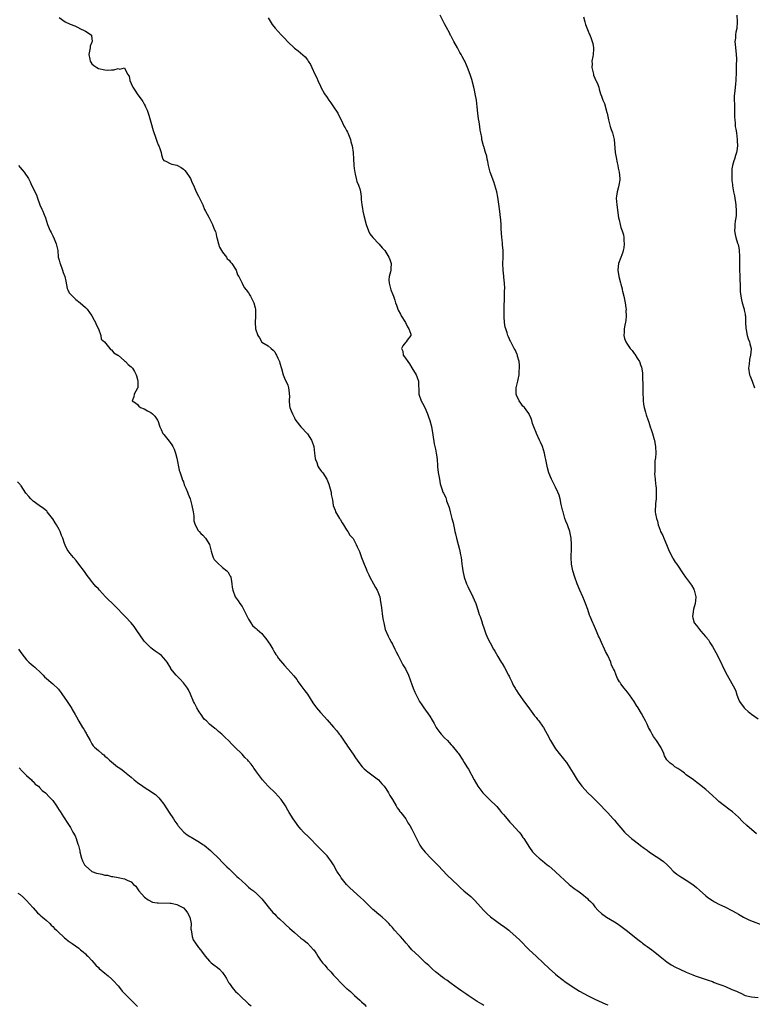
# Model space of a CAD drawing. Units: inches. Extents: x 2637000 to 2640000, y 1506000 to 1509000.
# Drawn here: x 2639215 to 2639439, y 1506276 to 1506578 of the extents above; entities that cross this region are included whole.
import ezdxf

# ---------------------------------------------------------------- set-up
doc = ezdxf.new("R2010")
doc.units = ezdxf.units.IN
doc.header["$MEASUREMENT"] = 0
doc.layers.add('LD26371506_10ft', color=52, linetype='Continuous')

msp = doc.modelspace()

# ---------------------------------------------------------------- linework, layer by layer
at = {"layer": 'LD26371506_10ft'}
for points, elevation in [([(2639227, 1506578.3), (2639228.83, 1506577), (2639230.31, 1506576.31), (2639231.75, 1506575.75), (2639233, 1506575.11), (2639233.09, 1506575.09), (2639235, 1506574.15), (2639236.81, 1506573), (2639236.89, 1506572.89), (2639237, 1506571.78), (2639237.12, 1506571.12), (2639237.1, 1506571), (2639237, 1506570.8), (2639236.5, 1506569.5), (2639236.43, 1506569), (2639236.06, 1506567), (2639236.41, 1506565.59), (2639236.51, 1506565), (2639236.66, 1506564.66), (2639237, 1506564.19), (2639237.62, 1506563.62), (2639238.48, 1506563), (2639239, 1506562.72), (2639241, 1506562.26), (2639241.75, 1506562.25), (2639243, 1506562.27), (2639243.74, 1506562.26), (2639245, 1506562.69), (2639245.54, 1506562.46), (2639247, 1506562.93), (2639247.94, 1506561), (2639248.36, 1506560.36), (2639248.59, 1506559), (2639249, 1506558.14), (2639249.52, 1506557), (2639250.13, 1506556.13), (2639250.85, 1506555), (2639252.33, 1506553), (2639252.6, 1506552.6), (2639253, 1506551.81), (2639253.31, 1506551.31), (2639253.43, 1506551), (2639253.91, 1506549.91), (2639254.18, 1506549), (2639254.39, 1506548.39), (2639255, 1506546.32), (2639255.78, 1506543.78), (2639256.6, 1506541.4), (2639257, 1506540.13), (2639257.34, 1506539.34), (2639257.52, 1506539), (2639257.8, 1506538.2), (2639258.17, 1506537), (2639258.29, 1506536.29), (2639258.75, 1506535), (2639259, 1506534.6), (2639259.65, 1506534.35), (2639261, 1506533.65), (2639261.47, 1506533.47), (2639263, 1506533.1), (2639263.16, 1506533), (2639264.38, 1506532.38), (2639265, 1506531.94), (2639265.48, 1506531.48), (2639265.88, 1506531), (2639267, 1506529.31), (2639267.18, 1506529), (2639267.7, 1506527.7), (2639268.07, 1506527), (2639268.97, 1506524.97), (2639269.6, 1506523.6), (2639269.96, 1506523), (2639271.01, 1506521), (2639271.52, 1506519.52), (2639271.82, 1506519), (2639272.77, 1506517.23), (2639272.86, 1506517), (2639273, 1506516.82), (2639273.6, 1506515.6), (2639273.93, 1506515), (2639274.44, 1506513.56), (2639274.8, 1506512.8), (2639275, 1506512.05), (2639275.19, 1506511.19), (2639275.21, 1506511), (2639275.77, 1506509), (2639276.02, 1506508.02), (2639276.7, 1506507), (2639277, 1506506.51), (2639278.22, 1506505), (2639278.44, 1506504.44), (2639279, 1506504.04), (2639279.42, 1506503.42), (2639279.88, 1506503), (2639281, 1506501.28), (2639281.17, 1506501), (2639281.55, 1506499.55), (2639282, 1506499), (2639283.06, 1506497), (2639283.64, 1506495.64), (2639284.24, 1506495), (2639285, 1506494), (2639285.31, 1506493.31), (2639285.55, 1506493), (2639286.57, 1506491), (2639287, 1506489.42), (2639287.08, 1506489), (2639287.12, 1506486.88), (2639286.99, 1506485), (2639287.08, 1506483), (2639287.8, 1506481), (2639288.32, 1506480.32), (2639289, 1506478.99), (2639291, 1506477.81), (2639291.85, 1506477), (2639292.49, 1506476.49), (2639293, 1506475.95), (2639293.32, 1506475.32), (2639293.5, 1506475), (2639293.95, 1506474.05), (2639294.41, 1506473), (2639294.52, 1506472.52), (2639295.07, 1506470.93), (2639295.59, 1506469), (2639295.94, 1506467.94), (2639297, 1506465.76), (2639297.18, 1506465), (2639297.42, 1506463.42), (2639297.45, 1506463), (2639297.46, 1506462.54), (2639297.44, 1506461), (2639297.51, 1506459.51), (2639297.6, 1506459), (2639298.02, 1506457.98), (2639298.38, 1506457), (2639298.58, 1506456.58), (2639299, 1506455.76), (2639299.26, 1506455.26), (2639299.42, 1506455), (2639300.96, 1506453), (2639303, 1506450.87), (2639304.2, 1506449), (2639304.4, 1506448.4), (2639304.91, 1506447), (2639305.17, 1506445), (2639305.32, 1506443.32), (2639305.43, 1506443), (2639305.85, 1506442.15), (2639306.2, 1506441), (2639306.48, 1506440.48), (2639307, 1506439.8), (2639307.33, 1506439.33), (2639307.68, 1506439), (2639308.98, 1506436.98), (2639309.52, 1506435.52), (2639309.96, 1506434.04), (2639310.22, 1506433), (2639310.31, 1506432.31), (2639310.64, 1506430.64), (2639310.92, 1506429), (2639311.48, 1506427.48), (2639311.63, 1506427), (2639312.82, 1506425), (2639313, 1506424.73), (2639313.61, 1506423.61), (2639314.04, 1506423), (2639315, 1506421.55), (2639315.4, 1506421), (2639315.93, 1506419.92), (2639316.92, 1506419), (2639317, 1506418.88), (2639317.96, 1506417), (2639318.26, 1506416.26), (2639318.89, 1506414.89), (2639319.59, 1506413), (2639320, 1506412), (2639320.38, 1506411), (2639321, 1506409.53), (2639321.2, 1506409), (2639321.76, 1506407.76), (2639322.12, 1506407), (2639323.25, 1506405), (2639323.84, 1506403.84), (2639324.34, 1506403), (2639325.12, 1506401), (2639325.42, 1506399.42), (2639325.51, 1506399), (2639325.66, 1506397.66), (2639326, 1506395), (2639326.19, 1506393.81), (2639326.34, 1506393), (2639326.49, 1506392.49), (2639326.84, 1506391), (2639327.7, 1506389), (2639328.17, 1506388.17), (2639328.74, 1506387), (2639329, 1506386.54), (2639329.74, 1506385), (2639330.13, 1506384.13), (2639330.76, 1506383), (2639331.83, 1506381), (2639332.21, 1506380.21), (2639333.01, 1506379), (2639333.95, 1506377), (2639335, 1506374.13), (2639335.36, 1506373), (2639335.85, 1506371.85), (2639336.25, 1506371), (2639337, 1506369.62), (2639337.36, 1506369), (2639337.99, 1506367.99), (2639338.64, 1506367), (2639340.45, 1506364.45), (2639341.23, 1506363.23), (2639341.76, 1506362.24), (2639342.45, 1506361), (2639342.66, 1506360.66), (2639343.5, 1506359.5), (2639343.9, 1506359), (2639345, 1506357.85), (2639345.86, 1506357), (2639346.42, 1506356.42), (2639347, 1506355.73), (2639347.36, 1506355.36), (2639349, 1506353.24), (2639349.21, 1506353), (2639350.62, 1506351), (2639351, 1506350.32), (2639351.85, 1506349), (2639352.27, 1506348.27), (2639354.02, 1506345), (2639355.16, 1506343), (2639356.75, 1506341), (2639357, 1506340.73), (2639358.74, 1506339), (2639361, 1506336.83), (2639361.84, 1506335.84), (2639362.47, 1506335), (2639363, 1506334.37), (2639364.12, 1506333), (2639364.53, 1506332.53), (2639365, 1506332.02), (2639365.52, 1506331.52), (2639367.82, 1506329), (2639368.34, 1506328.34), (2639369, 1506327.37), (2639369.28, 1506327), (2639371, 1506324.26), (2639371.96, 1506323), (2639373, 1506321.87), (2639373.95, 1506321), (2639375, 1506320.17), (2639376.41, 1506319), (2639377, 1506318.55), (2639378.73, 1506317), (2639379, 1506316.78), (2639383.18, 1506313), (2639384.17, 1506312.17), (2639385, 1506311.56), (2639385.31, 1506311.31), (2639385.76, 1506311), (2639387, 1506310.08), (2639388.71, 1506308.71), (2639389, 1506308.4), (2639389.72, 1506307.72), (2639390.34, 1506307), (2639391, 1506306.13), (2639391.99, 1506305), (2639393, 1506304.08), (2639394.58, 1506303), (2639397, 1506301.56), (2639397.83, 1506301), (2639399, 1506300.18), (2639401, 1506298.65), (2639404.12, 1506296.12), (2639405, 1506295.47), (2639405.26, 1506295.26), (2639405.64, 1506295), (2639406.41, 1506294.41), (2639407, 1506294.02), (2639408.45, 1506293), (2639409, 1506292.58), (2639409.87, 1506291.87), (2639411, 1506290.92), (2639413, 1506289.26), (2639414.36, 1506288.36), (2639415.66, 1506287.66), (2639417.02, 1506287.02), (2639419, 1506286.12), (2639421, 1506285.28), (2639421.73, 1506285), (2639422.67, 1506284.67), (2639425.71, 1506283.71), (2639427, 1506283.25), (2639427.59, 1506283), (2639429, 1506282.49), (2639429.88, 1506282.12), (2639431, 1506281.69), (2639433, 1506280.86), (2639434.35, 1506280.35), (2639435, 1506279.98), (2639435.69, 1506279.69), (2639437, 1506279), (2639439, 1506278.52), (2639441, 1506278.36)], 9570), ([(2639291, 1506578.18), (2639292.22, 1506576.22), (2639293.09, 1506575.09), (2639294.02, 1506574.02), (2639294.97, 1506573), (2639296.01, 1506572.01), (2639297, 1506570.89), (2639299, 1506568.94), (2639300.12, 1506568.12), (2639302.26, 1506566.26), (2639303, 1506565.34), (2639303.26, 1506565), (2639303.91, 1506563.91), (2639304.34, 1506563), (2639305.24, 1506561), (2639305.88, 1506559.88), (2639306.22, 1506559), (2639307, 1506557.29), (2639307.14, 1506557), (2639308.22, 1506555), (2639309, 1506553.81), (2639309.55, 1506553), (2639310.17, 1506552.17), (2639310.97, 1506551), (2639312.26, 1506549), (2639312.5, 1506548.5), (2639313.2, 1506547.2), (2639314.29, 1506545), (2639314.54, 1506544.54), (2639315, 1506543.73), (2639315.24, 1506543.24), (2639315.35, 1506543), (2639316.15, 1506541), (2639316.31, 1506540.31), (2639316.67, 1506539), (2639316.95, 1506537), (2639317.07, 1506535), (2639317.2, 1506533.2), (2639317.2, 1506533), (2639317.44, 1506531.44), (2639317.48, 1506531), (2639317.64, 1506530.36), (2639317.9, 1506529), (2639318.12, 1506528.12), (2639318.6, 1506527), (2639318.71, 1506526.71), (2639319, 1506525.89), (2639319.26, 1506525), (2639319.49, 1506523.49), (2639319.44, 1506523), (2639319.42, 1506522.58), (2639319.63, 1506521), (2639319.89, 1506519.89), (2639320.01, 1506519), (2639320.27, 1506517.73), (2639320.96, 1506515), (2639321.73, 1506513), (2639322.12, 1506512.12), (2639323, 1506510.98), (2639324.85, 1506509), (2639324.91, 1506508.91), (2639325.83, 1506507.83), (2639326.67, 1506507), (2639327.94, 1506505), (2639328.21, 1506504.21), (2639328.61, 1506503), (2639328.49, 1506501.51), (2639328.51, 1506501), (2639328.44, 1506500.44), (2639328.04, 1506499), (2639327.97, 1506498.03), (2639328.02, 1506497), (2639328.55, 1506495), (2639329, 1506493.72), (2639329.32, 1506493), (2639329.78, 1506491.78), (2639329.96, 1506491), (2639330.25, 1506490.25), (2639330.66, 1506489), (2639330.76, 1506488.76), (2639331.48, 1506487.48), (2639331.74, 1506487), (2639333.07, 1506485), (2639333.63, 1506483.63), (2639334.09, 1506483), (2639334.64, 1506481.36), (2639334.63, 1506481), (2639333.54, 1506479.54), (2639333.25, 1506479), (2639333, 1506478.8), (2639332.19, 1506477.81), (2639331.81, 1506477), (2639332.21, 1506476.21), (2639332.33, 1506475), (2639333, 1506474.07), (2639333.71, 1506473), (2639334.29, 1506472.29), (2639335, 1506471.08), (2639336.32, 1506469), (2639336.46, 1506468.46), (2639336.96, 1506467), (2639337.11, 1506463.11), (2639337.13, 1506463), (2639337.81, 1506461), (2639338.24, 1506460.24), (2639338.9, 1506459), (2639339.77, 1506457), (2639340.1, 1506456.1), (2639340.46, 1506455), (2639341, 1506453.09), (2639341.43, 1506450.57), (2639341.84, 1506447.84), (2639342.04, 1506447), (2639342.17, 1506446.17), (2639342.44, 1506445), (2639342.48, 1506444.48), (2639342.69, 1506443), (2639342.83, 1506441.17), (2639342.83, 1506440.83), (2639343.05, 1506439.05), (2639343.45, 1506437), (2639343.63, 1506435.63), (2639343.8, 1506435), (2639344.26, 1506433.74), (2639344.47, 1506433), (2639344.68, 1506432.68), (2639345.36, 1506431.36), (2639345.47, 1506431), (2639345.62, 1506430.38), (2639346.39, 1506428.39), (2639346.66, 1506427), (2639347, 1506425.82), (2639347.21, 1506425), (2639347.6, 1506423.6), (2639347.88, 1506422.12), (2639348.15, 1506421), (2639348.33, 1506420.33), (2639348.65, 1506419), (2639349.17, 1506417), (2639349.52, 1506415.52), (2639349.67, 1506415), (2639349.86, 1506413.86), (2639350.07, 1506413), (2639350.15, 1506412.15), (2639350.32, 1506411), (2639350.39, 1506410.39), (2639350.57, 1506409), (2639351.01, 1506407), (2639351.7, 1506405), (2639352.14, 1506404.14), (2639352.63, 1506403), (2639353, 1506402.29), (2639353.63, 1506401), (2639354.06, 1506400.06), (2639354.51, 1506399), (2639355.22, 1506397), (2639355.6, 1506395.6), (2639355.84, 1506395), (2639356.29, 1506393.71), (2639356.6, 1506392.6), (2639357, 1506391.54), (2639357.64, 1506389.64), (2639357.93, 1506389), (2639358.24, 1506388.24), (2639359, 1506386.87), (2639360.02, 1506385), (2639360.39, 1506384.39), (2639361.31, 1506382.69), (2639362.31, 1506381), (2639362.59, 1506380.59), (2639363.33, 1506379.33), (2639364.6, 1506377), (2639364.72, 1506376.72), (2639365, 1506376.18), (2639365.37, 1506375.37), (2639365.55, 1506375), (2639365.98, 1506373.98), (2639366.56, 1506373), (2639366.71, 1506372.71), (2639367, 1506372.3), (2639367.48, 1506371.48), (2639369, 1506369.49), (2639371, 1506366.75), (2639372.56, 1506364.56), (2639373, 1506364.04), (2639373.45, 1506363.45), (2639373.82, 1506363), (2639375, 1506361.37), (2639375.24, 1506361), (2639375.89, 1506359.89), (2639376.36, 1506359), (2639377.47, 1506357), (2639378, 1506356), (2639378.65, 1506355), (2639379, 1506354.47), (2639380.09, 1506353), (2639380.51, 1506352.51), (2639381, 1506351.9), (2639381.42, 1506351.42), (2639381.7, 1506351), (2639382.29, 1506350.29), (2639383.86, 1506347.86), (2639384.34, 1506347), (2639385.57, 1506345), (2639387.03, 1506343), (2639389, 1506340.95), (2639390.01, 1506340.01), (2639391, 1506338.98), (2639392.97, 1506337), (2639393.94, 1506335.94), (2639395, 1506334.93), (2639396.66, 1506333), (2639397, 1506332.64), (2639397.75, 1506331.75), (2639398.33, 1506331), (2639399, 1506330.28), (2639400.08, 1506329), (2639400.53, 1506328.53), (2639402.27, 1506327), (2639403, 1506326.39), (2639404.87, 1506325), (2639405, 1506324.89), (2639406.11, 1506324.11), (2639407, 1506323.42), (2639407.26, 1506323.26), (2639407.64, 1506323), (2639409, 1506322.01), (2639410.57, 1506321), (2639411, 1506320.7), (2639411.98, 1506319.98), (2639413.09, 1506319.09), (2639414.06, 1506318.06), (2639415, 1506317.04), (2639416.11, 1506316.11), (2639417.3, 1506315.3), (2639417.8, 1506315), (2639419, 1506314.32), (2639420.97, 1506312.97), (2639422.08, 1506312.08), (2639423, 1506311.21), (2639425, 1506309.45), (2639425.61, 1506309), (2639427, 1506308.07), (2639427.67, 1506307.67), (2639429, 1506306.98), (2639431, 1506306.04), (2639433, 1506305.03), (2639434.28, 1506304.28), (2639435, 1506303.91), (2639435.55, 1506303.55), (2639436.55, 1506303), (2639438.18, 1506302.18), (2639443, 1506300.27)], 9580), ([(2639440.47, 1506328.47), (2639437.56, 1506331), (2639436.24, 1506332.24), (2639435, 1506333.54), (2639433.16, 1506335.16), (2639432.02, 1506336.02), (2639430.7, 1506337), (2639429, 1506338.4), (2639428.31, 1506339), (2639427, 1506340.24), (2639425, 1506341.99), (2639423, 1506343.6), (2639422.2, 1506344.2), (2639421.22, 1506345), (2639419, 1506346.55), (2639418.41, 1506347), (2639417.59, 1506347.59), (2639417, 1506348.05), (2639416.41, 1506348.41), (2639415.54, 1506349), (2639415, 1506349.45), (2639414.07, 1506350.07), (2639413.11, 1506351), (2639413.06, 1506351.06), (2639412.36, 1506352.36), (2639412.1, 1506353), (2639411.21, 1506355), (2639409.9, 1506357), (2639409, 1506358.29), (2639408.56, 1506359), (2639408, 1506360), (2639407.48, 1506361), (2639407, 1506362.02), (2639406.49, 1506363), (2639405.99, 1506363.99), (2639405.28, 1506365.28), (2639404.27, 1506367), (2639403.77, 1506367.77), (2639403.02, 1506369), (2639401.65, 1506371), (2639401, 1506371.82), (2639400.45, 1506372.45), (2639400, 1506373), (2639399, 1506374.42), (2639398.73, 1506374.73), (2639398.56, 1506375), (2639397.97, 1506375.97), (2639397.54, 1506377), (2639397, 1506378.46), (2639396.74, 1506379), (2639396.12, 1506380.12), (2639395.86, 1506381), (2639394.97, 1506383), (2639394.27, 1506384.27), (2639394, 1506385), (2639393.02, 1506387), (2639392.42, 1506388.42), (2639392.15, 1506389), (2639391.51, 1506390.49), (2639391.22, 1506391.22), (2639390.61, 1506392.61), (2639390.41, 1506393), (2639389.57, 1506395), (2639389.4, 1506395.4), (2639388.84, 1506397.16), (2639388.18, 1506399), (2639387.79, 1506399.79), (2639387.31, 1506401), (2639386.36, 1506403), (2639385.54, 1506405), (2639384.85, 1506407), (2639384.27, 1506409), (2639383.9, 1506411), (2639383.79, 1506413), (2639383.86, 1506415.86), (2639383.9, 1506417), (2639383.78, 1506419), (2639383.33, 1506421), (2639382.7, 1506422.7), (2639382.61, 1506423), (2639382.13, 1506424.13), (2639381.85, 1506425), (2639381.26, 1506427), (2639381.22, 1506427.22), (2639380.72, 1506429.28), (2639380.35, 1506431), (2639380.07, 1506432.07), (2639379.72, 1506433), (2639379, 1506434.56), (2639377.73, 1506437), (2639376.92, 1506439), (2639376.5, 1506440.5), (2639376.39, 1506441), (2639376.01, 1506443), (2639375.83, 1506443.83), (2639375.6, 1506445), (2639374.97, 1506447), (2639374.32, 1506448.32), (2639374.03, 1506449), (2639373.1, 1506451), (2639373, 1506451.31), (2639372.53, 1506452.53), (2639372.32, 1506453), (2639371.92, 1506454.08), (2639371.67, 1506455), (2639371.55, 1506455.55), (2639370.92, 1506456.92), (2639370.87, 1506457), (2639370.5, 1506457.5), (2639369.45, 1506459), (2639369, 1506459.38), (2639368.31, 1506460.31), (2639367.84, 1506461), (2639367, 1506462.76), (2639366.93, 1506463), (2639366.95, 1506465), (2639367.36, 1506466.64), (2639367.43, 1506467), (2639367.57, 1506467.57), (2639367.86, 1506469), (2639367.87, 1506470.13), (2639367.95, 1506471), (2639367.94, 1506471.94), (2639367.79, 1506473), (2639367.33, 1506474.67), (2639367.28, 1506475), (2639367.21, 1506475.21), (2639366.58, 1506476.58), (2639366.31, 1506477), (2639365.84, 1506477.84), (2639365.26, 1506479), (2639365.15, 1506479.15), (2639364.54, 1506480.54), (2639364.4, 1506481), (2639364.16, 1506481.84), (2639363.7, 1506483), (2639363.54, 1506483.54), (2639363.34, 1506485), (2639363.27, 1506486.73), (2639363.25, 1506487), (2639363.27, 1506489), (2639363.36, 1506493), (2639363.35, 1506494.65), (2639363.39, 1506495.39), (2639363.32, 1506497), (2639363.17, 1506498.83), (2639363.18, 1506499.18), (2639362.95, 1506501), (2639362.82, 1506503), (2639362.88, 1506504.88), (2639362.91, 1506505.09), (2639362.9, 1506507), (2639362.71, 1506508.71), (2639362.68, 1506509.32), (2639362.48, 1506511), (2639362.32, 1506513.68), (2639362.29, 1506515), (2639362.24, 1506516.24), (2639361.98, 1506518.02), (2639361.79, 1506519.79), (2639361.28, 1506523.28), (2639360.96, 1506524.96), (2639360.41, 1506527), (2639360.07, 1506528.07), (2639359, 1506531.02), (2639358.58, 1506532.58), (2639358.45, 1506533), (2639358.24, 1506534.24), (2639357.99, 1506535), (2639357.88, 1506535.88), (2639357.48, 1506537), (2639357, 1506538.8), (2639356.93, 1506539), (2639356.42, 1506541), (2639356.38, 1506541.62), (2639356.11, 1506543), (2639355.88, 1506543.88), (2639355.8, 1506545), (2639355.57, 1506546.43), (2639355.34, 1506547.34), (2639355.16, 1506549), (2639355.02, 1506550.98), (2639354.8, 1506553), (2639354.39, 1506555), (2639354.11, 1506556.11), (2639353.91, 1506557), (2639353.31, 1506559.31), (2639352.85, 1506560.85), (2639352.06, 1506563), (2639351.75, 1506563.75), (2639351.17, 1506565), (2639351, 1506565.31), (2639350.35, 1506566.35), (2639350.07, 1506567), (2639349.63, 1506567.63), (2639348.92, 1506569.08), (2639347.87, 1506571), (2639347.54, 1506571.54), (2639347, 1506572.6), (2639346.85, 1506572.85), (2639346.57, 1506573.43), (2639345.47, 1506575.47), (2639345, 1506576.39), (2639344.78, 1506576.78), (2639343.63, 1506579)], 9590), ([(2639387.52, 1506578.48), (2639387.91, 1506577), (2639388.16, 1506576.16), (2639389, 1506574.13), (2639389.31, 1506573.31), (2639389.45, 1506573), (2639389.85, 1506571.85), (2639390.2, 1506571), (2639390.36, 1506570.36), (2639390.62, 1506569), (2639390.63, 1506568.63), (2639390.44, 1506567), (2639390.42, 1506566.42), (2639390.12, 1506565), (2639390.18, 1506564.17), (2639390.11, 1506563), (2639390.55, 1506561), (2639390.64, 1506560.64), (2639391, 1506559.77), (2639391.21, 1506559.21), (2639391.35, 1506559), (2639391.67, 1506558.33), (2639392.18, 1506557), (2639392.37, 1506556.37), (2639392.73, 1506555), (2639393, 1506554.28), (2639393.42, 1506553), (2639393.96, 1506551.96), (2639394.71, 1506549.29), (2639394.81, 1506549), (2639395.2, 1506547), (2639395.72, 1506545), (2639396.04, 1506544.04), (2639396.41, 1506543), (2639396.93, 1506541), (2639397.24, 1506537), (2639397.49, 1506535.49), (2639397.81, 1506533.81), (2639398.03, 1506533), (2639398.18, 1506532.18), (2639398.49, 1506531), (2639398.68, 1506529), (2639398.63, 1506528.63), (2639398.33, 1506527), (2639398.12, 1506526.12), (2639397.79, 1506525), (2639397.65, 1506523.65), (2639397.57, 1506523), (2639397.72, 1506521), (2639398.28, 1506517), (2639398.4, 1506516.4), (2639398.71, 1506515), (2639399, 1506514.05), (2639399.37, 1506513), (2639399.75, 1506511.75), (2639399.92, 1506511), (2639399.91, 1506510.09), (2639400, 1506509), (2639399.83, 1506507.83), (2639399.67, 1506507), (2639399.53, 1506506.47), (2639399, 1506504.9), (2639398.29, 1506503), (2639398.15, 1506502.15), (2639398.03, 1506501), (2639398.39, 1506499), (2639398.87, 1506497.13), (2639399, 1506496.7), (2639399.32, 1506495.32), (2639399.35, 1506495), (2639399.45, 1506494.55), (2639399.85, 1506493), (2639400.3, 1506491), (2639400.53, 1506489.47), (2639400.57, 1506489), (2639400.54, 1506488.54), (2639400.61, 1506487), (2639400.47, 1506485.53), (2639400.18, 1506484.18), (2639399.98, 1506483), (2639399.95, 1506482.05), (2639399.85, 1506481), (2639400.09, 1506480.09), (2639400.45, 1506479), (2639401, 1506478.19), (2639401.86, 1506477), (2639402.4, 1506476.4), (2639403, 1506475.52), (2639403.25, 1506475.25), (2639403.97, 1506474.03), (2639404.65, 1506473), (2639404.76, 1506472.76), (2639405, 1506472.06), (2639405.32, 1506471.32), (2639405.58, 1506469.58), (2639405.62, 1506469), (2639405.62, 1506467.62), (2639405.68, 1506466.32), (2639405.66, 1506465), (2639405.69, 1506463), (2639405.76, 1506461.76), (2639405.75, 1506461), (2639405.95, 1506459.95), (2639406.06, 1506459), (2639406.52, 1506457.48), (2639406.72, 1506456.72), (2639407.26, 1506455.26), (2639407.53, 1506454.47), (2639407.99, 1506453), (2639408.21, 1506452.21), (2639408.63, 1506451), (2639409.17, 1506449.17), (2639409.23, 1506449), (2639409.48, 1506447.48), (2639409.62, 1506447), (2639409.64, 1506445), (2639409.55, 1506443.55), (2639409.41, 1506442.59), (2639409.36, 1506441), (2639409.38, 1506439.38), (2639409.31, 1506438.69), (2639409.43, 1506437), (2639409.6, 1506435.6), (2639409.64, 1506435), (2639409.75, 1506434.25), (2639409.83, 1506433), (2639409.74, 1506431.74), (2639409.82, 1506431), (2639409.6, 1506429.6), (2639409.52, 1506427), (2639409.56, 1506426.44), (2639409.85, 1506425), (2639410.17, 1506424.17), (2639410.41, 1506423), (2639411, 1506421.38), (2639411.15, 1506421), (2639411.78, 1506419.78), (2639412.08, 1506419), (2639412.94, 1506417), (2639413.52, 1506415.52), (2639414.13, 1506414.13), (2639414.85, 1506412.85), (2639415, 1506412.62), (2639415.62, 1506411.62), (2639416.08, 1506411), (2639418.07, 1506408.07), (2639418.76, 1506407), (2639420.25, 1506405), (2639420.55, 1506404.55), (2639421.31, 1506403.31), (2639421.45, 1506403), (2639421.96, 1506401), (2639421.8, 1506399.8), (2639421.77, 1506399), (2639421.25, 1506397.25), (2639421, 1506395.65), (2639420.88, 1506395), (2639421, 1506394.54), (2639421.46, 1506393), (2639422.18, 1506392.18), (2639423.07, 1506391), (2639423.48, 1506390.52), (2639424.91, 1506388.91), (2639425, 1506388.79), (2639425.82, 1506387.82), (2639426.24, 1506387), (2639427, 1506385.76), (2639428.01, 1506384.01), (2639429.38, 1506381.38), (2639430.52, 1506379), (2639431.52, 1506377), (2639433, 1506374.46), (2639433.78, 1506373), (2639434.16, 1506372.16), (2639434.48, 1506371), (2639435, 1506369.63), (2639435.26, 1506369), (2639436.73, 1506367), (2639437, 1506366.72), (2639437.95, 1506365.95), (2639439, 1506365.06), (2639441, 1506363.62)], 9600), ([(2639434.48, 1506579), (2639434.62, 1506577), (2639434.44, 1506575), (2639434.18, 1506573.82), (2639434.06, 1506573), (2639434.03, 1506572.03), (2639433.9, 1506571), (2639433.97, 1506570.03), (2639434.15, 1506568.15), (2639434.3, 1506567), (2639434.37, 1506565.63), (2639434.35, 1506565), (2639434.29, 1506564.29), (2639434.28, 1506561.72), (2639434.14, 1506559), (2639434.03, 1506557.97), (2639433.91, 1506555.91), (2639433.66, 1506554.34), (2639433.68, 1506553), (2639433.76, 1506551.76), (2639433.72, 1506551), (2639433.8, 1506549), (2639433.8, 1506547.8), (2639433.87, 1506547), (2639433.99, 1506546.01), (2639434.02, 1506545), (2639434.13, 1506544.13), (2639434.34, 1506543), (2639434.62, 1506541), (2639434.62, 1506540.62), (2639434.66, 1506539), (2639434.48, 1506537.52), (2639434.36, 1506537), (2639434.06, 1506536.06), (2639433.75, 1506535), (2639433.56, 1506534.44), (2639433.15, 1506533), (2639433, 1506531.96), (2639432.9, 1506531), (2639432.94, 1506529.06), (2639433, 1506528.43), (2639433.16, 1506527.16), (2639433.19, 1506526.81), (2639433.51, 1506525), (2639433.76, 1506523.76), (2639434.2, 1506521), (2639434.32, 1506519), (2639434.25, 1506517.75), (2639434.17, 1506517), (2639433.97, 1506515.97), (2639433.88, 1506515), (2639433.9, 1506514.1), (2639433.74, 1506513), (2639433.93, 1506511.93), (2639434.15, 1506511), (2639434.73, 1506509.27), (2639434.88, 1506508.88), (2639435, 1506508.31), (2639435.2, 1506507.2), (2639435.3, 1506505), (2639435.25, 1506503.25), (2639435.28, 1506502.72), (2639435.28, 1506501), (2639435.36, 1506499.36), (2639435.39, 1506499), (2639435.52, 1506495.52), (2639435.5, 1506495), (2639435.52, 1506494.48), (2639435.67, 1506493), (2639435.89, 1506491.89), (2639436.11, 1506491), (2639436.62, 1506489.38), (2639436.71, 1506489), (2639436.74, 1506488.74), (2639437, 1506487.53), (2639437.07, 1506487.07), (2639437.1, 1506487), (2639437.15, 1506485.15), (2639437.18, 1506485), (2639437.2, 1506483.2), (2639437.3, 1506482.7), (2639437.6, 1506481), (2639437.95, 1506479.95), (2639438.31, 1506479), (2639438.48, 1506478.48), (2639438.83, 1506477), (2639438.85, 1506476.85), (2639438.7, 1506475), (2639438.31, 1506473.69), (2639438.23, 1506472.23), (2639438.06, 1506471), (2639438.38, 1506469), (2639438.55, 1506468.55), (2639439.18, 1506467), (2639439.93, 1506465)], 9610), ([(2639214.51, 1506533), (2639215, 1506532.38), (2639216.24, 1506531), (2639217.54, 1506529), (2639218.06, 1506528.06), (2639218.55, 1506527), (2639219, 1506526.13), (2639219.55, 1506525), (2639220.01, 1506524.01), (2639220.32, 1506523), (2639221, 1506521.29), (2639221.1, 1506521), (2639221.68, 1506519.68), (2639221.99, 1506519), (2639222.27, 1506518.27), (2639222.79, 1506517), (2639223.44, 1506515), (2639224.23, 1506513), (2639224.48, 1506512.48), (2639225, 1506511.54), (2639225.45, 1506510.55), (2639226.09, 1506509), (2639226.23, 1506508.23), (2639226.52, 1506507), (2639226.71, 1506505), (2639227, 1506504.03), (2639227.2, 1506503.2), (2639227.24, 1506503), (2639228, 1506501), (2639228.23, 1506500.23), (2639228.68, 1506499), (2639229, 1506497.61), (2639229.42, 1506495.42), (2639229.65, 1506495), (2639230.06, 1506494.06), (2639231.04, 1506493), (2639232.04, 1506492.04), (2639233.38, 1506491), (2639235, 1506489.57), (2639235.53, 1506489), (2639237.02, 1506487.02), (2639237.73, 1506485.73), (2639238.1, 1506485), (2639238.34, 1506484.34), (2639238.98, 1506483), (2639239.7, 1506481), (2639239.88, 1506479.88), (2639240.81, 1506479), (2639242.47, 1506477), (2639242.72, 1506476.72), (2639243, 1506476.58), (2639243.68, 1506475.68), (2639244.94, 1506475), (2639245, 1506474.95), (2639247, 1506473.26), (2639247.33, 1506473), (2639248.13, 1506472.13), (2639249, 1506471.41), (2639249.19, 1506471.19), (2639249.39, 1506471), (2639250.01, 1506470.01), (2639250.6, 1506469), (2639250.67, 1506468.67), (2639251, 1506467.48), (2639251.09, 1506467), (2639251.02, 1506465), (2639251, 1506464.88), (2639249.96, 1506463), (2639249.83, 1506462.17), (2639249.35, 1506461), (2639250.38, 1506460.38), (2639251, 1506459.86), (2639251.34, 1506459.34), (2639251.89, 1506459), (2639253, 1506458.51), (2639254.04, 1506457.96), (2639255, 1506457.39), (2639255.58, 1506457), (2639256.31, 1506456.31), (2639257.12, 1506455.12), (2639257.17, 1506455), (2639257.79, 1506453), (2639258.17, 1506452.17), (2639258.75, 1506451), (2639259, 1506450.66), (2639260.63, 1506448.63), (2639261, 1506448.19), (2639261.5, 1506447.5), (2639261.8, 1506447), (2639262.19, 1506446.19), (2639262.6, 1506445), (2639263, 1506443.46), (2639263.75, 1506439.75), (2639264.03, 1506439), (2639264.56, 1506437.44), (2639264.74, 1506436.74), (2639265, 1506436.15), (2639265.26, 1506435.26), (2639265.73, 1506434.27), (2639266.25, 1506433), (2639266.45, 1506432.45), (2639267.06, 1506431), (2639267.64, 1506429), (2639268, 1506427), (2639268.16, 1506425.84), (2639268.25, 1506424.25), (2639268.61, 1506423), (2639269, 1506422.32), (2639269.42, 1506421.42), (2639269.8, 1506421), (2639270.38, 1506420.38), (2639271, 1506419.87), (2639271.76, 1506419), (2639273, 1506417), (2639273.41, 1506415.41), (2639273.47, 1506415), (2639273.74, 1506414.26), (2639274.17, 1506413), (2639274.47, 1506412.47), (2639275.41, 1506411.41), (2639277, 1506410.01), (2639278.33, 1506409), (2639278.61, 1506408.61), (2639279, 1506407.89), (2639279.34, 1506407.34), (2639279.49, 1506407), (2639279.62, 1506406.38), (2639279.87, 1506405), (2639279.95, 1506403.95), (2639280.15, 1506403), (2639280.88, 1506401), (2639281.8, 1506399.8), (2639282.26, 1506399), (2639283, 1506398.02), (2639283.57, 1506397), (2639284.58, 1506395), (2639285, 1506394.12), (2639285.64, 1506393), (2639286.19, 1506392.19), (2639287, 1506391.56), (2639287.27, 1506391.27), (2639287.56, 1506391), (2639289, 1506389.75), (2639289.64, 1506389), (2639290.22, 1506388.22), (2639291, 1506387.26), (2639291.49, 1506386.51), (2639292.39, 1506385), (2639292.58, 1506384.58), (2639293, 1506383.91), (2639293.32, 1506383.32), (2639293.59, 1506383), (2639294.13, 1506382.13), (2639295.97, 1506379.97), (2639297, 1506378.9), (2639298.84, 1506376.84), (2639299.7, 1506375.7), (2639300.18, 1506375), (2639301, 1506373.9), (2639301.63, 1506373), (2639302.23, 1506372.23), (2639303, 1506371.16), (2639304.6, 1506368.6), (2639305.44, 1506367.44), (2639305.79, 1506367), (2639307, 1506365.57), (2639308.23, 1506364.23), (2639309, 1506363.34), (2639311, 1506361.14), (2639311.97, 1506359.97), (2639312.74, 1506359), (2639313, 1506358.65), (2639314.48, 1506356.48), (2639315, 1506355.76), (2639315.3, 1506355.3), (2639317, 1506352.89), (2639317.76, 1506351.76), (2639318.21, 1506351), (2639319, 1506349.93), (2639319.74, 1506349), (2639320.37, 1506348.37), (2639321, 1506347.82), (2639321.45, 1506347.45), (2639324.71, 1506345), (2639325.81, 1506343.81), (2639326.54, 1506343), (2639326.71, 1506342.71), (2639327, 1506342.32), (2639327.85, 1506341), (2639328.23, 1506340.23), (2639329, 1506339), (2639330.16, 1506337), (2639330.46, 1506336.46), (2639331, 1506335.81), (2639331.31, 1506335.31), (2639331.59, 1506335), (2639333.09, 1506333), (2639333.78, 1506331.78), (2639334.32, 1506331), (2639335, 1506329.89), (2639336.39, 1506327), (2639337, 1506325.82), (2639337.45, 1506325), (2639338.06, 1506324.06), (2639339, 1506322.82), (2639340.86, 1506320.86), (2639341.87, 1506319.87), (2639343, 1506318.74), (2639345.8, 1506315.8), (2639349, 1506312.71), (2639349.89, 1506311.89), (2639350.93, 1506311), (2639353, 1506309.27), (2639354.14, 1506308.14), (2639356.99, 1506304.99), (2639358, 1506304), (2639359.09, 1506303.09), (2639361, 1506301.61), (2639362.52, 1506300.52), (2639363, 1506300.2), (2639364.64, 1506299), (2639365, 1506298.71), (2639366.96, 1506296.96), (2639367.97, 1506295.97), (2639370.94, 1506292.94), (2639373, 1506291), (2639375.16, 1506289), (2639377, 1506287.24), (2639379, 1506285.48), (2639379.59, 1506285), (2639382.24, 1506283), (2639385.2, 1506281), (2639386.33, 1506280.33), (2639387.62, 1506279.62), (2639389, 1506278.89), (2639391, 1506277.9), (2639394.37, 1506276.37), (2639395, 1506276.13)], 9560), ([(2639357, 1506275.91), (2639356.35, 1506276.35), (2639355, 1506277.18), (2639352.26, 1506279), (2639351.52, 1506279.52), (2639350.31, 1506280.31), (2639349.27, 1506281), (2639347, 1506282.7), (2639346.58, 1506283), (2639345.7, 1506283.7), (2639345, 1506284.11), (2639344.49, 1506284.49), (2639343.72, 1506285), (2639343, 1506285.57), (2639342.23, 1506286.23), (2639341.27, 1506287), (2639340.12, 1506288.12), (2639339.16, 1506289), (2639337.06, 1506291.06), (2639335, 1506293), (2639334.03, 1506294.03), (2639333.23, 1506295), (2639332.19, 1506296.19), (2639331.53, 1506297), (2639331, 1506297.59), (2639329.67, 1506299), (2639329, 1506299.76), (2639328.39, 1506300.39), (2639327.87, 1506301), (2639327, 1506301.94), (2639325.91, 1506303), (2639325.41, 1506303.41), (2639324.26, 1506304.26), (2639323.44, 1506305), (2639323, 1506305.35), (2639321.28, 1506307), (2639320.13, 1506308.13), (2639319.29, 1506309), (2639315.94, 1506311.94), (2639314.94, 1506312.94), (2639313.33, 1506315), (2639313, 1506315.56), (2639312.4, 1506316.4), (2639312.03, 1506317), (2639311, 1506318.96), (2639310.2, 1506320.2), (2639309.58, 1506321), (2639309, 1506321.71), (2639307.8, 1506323), (2639307, 1506323.78), (2639306.42, 1506324.41), (2639303.39, 1506327.39), (2639301.81, 1506329), (2639301, 1506329.91), (2639300.07, 1506331), (2639299.61, 1506331.61), (2639298.64, 1506333), (2639297.41, 1506335), (2639297, 1506335.72), (2639296.23, 1506337), (2639294.93, 1506339), (2639294.02, 1506340.02), (2639293.1, 1506341), (2639291.01, 1506343.01), (2639290.04, 1506344.04), (2639289.2, 1506345), (2639287.71, 1506347), (2639287.42, 1506347.42), (2639287, 1506348.06), (2639286.59, 1506348.59), (2639286.35, 1506349), (2639285.74, 1506349.74), (2639285, 1506350.72), (2639284.76, 1506351), (2639283.86, 1506351.87), (2639283, 1506352.82), (2639280.8, 1506355), (2639279.87, 1506355.87), (2639278.85, 1506357), (2639277.88, 1506357.88), (2639277, 1506358.8), (2639276.78, 1506359), (2639275.78, 1506359.78), (2639275, 1506360.5), (2639274.69, 1506360.69), (2639273, 1506362.07), (2639272.06, 1506363), (2639271.5, 1506363.5), (2639271, 1506364.2), (2639270.65, 1506364.65), (2639270.42, 1506365), (2639269.83, 1506365.83), (2639269.14, 1506367), (2639268.43, 1506368.43), (2639268.13, 1506369), (2639267.2, 1506371.2), (2639266.53, 1506372.53), (2639266.24, 1506373), (2639265, 1506374.67), (2639263.91, 1506375.91), (2639262.93, 1506376.93), (2639262.84, 1506377), (2639261.21, 1506379), (2639261.12, 1506379.12), (2639260.05, 1506381), (2639259, 1506382.27), (2639258.31, 1506383), (2639257.57, 1506383.57), (2639256.4, 1506384.4), (2639255.53, 1506385), (2639255, 1506385.42), (2639253.38, 1506387), (2639253.2, 1506387.2), (2639253, 1506387.48), (2639250.57, 1506391), (2639249.9, 1506391.9), (2639249.04, 1506393), (2639247.18, 1506395), (2639247, 1506395.16), (2639246.1, 1506396.1), (2639245.14, 1506397.14), (2639243.12, 1506399.12), (2639242.05, 1506400.05), (2639241.14, 1506401), (2639239.31, 1506403), (2639239, 1506403.41), (2639238.2, 1506404.2), (2639237.27, 1506405.27), (2639237, 1506405.67), (2639235.92, 1506407), (2639235.53, 1506407.53), (2639234.72, 1506408.72), (2639233.01, 1506411.01), (2639232.14, 1506412.14), (2639231.4, 1506413), (2639230.31, 1506414.31), (2639229.47, 1506415.47), (2639228.8, 1506416.8), (2639228.63, 1506417.37), (2639228.07, 1506419), (2639227.74, 1506419.74), (2639227.3, 1506421), (2639227, 1506421.6), (2639226.16, 1506423), (2639225.7, 1506423.69), (2639225, 1506424.86), (2639224.9, 1506425), (2639223.34, 1506427), (2639223.18, 1506427.18), (2639222.1, 1506428.1), (2639221, 1506428.88), (2639220.86, 1506429), (2639219, 1506430.31), (2639218.28, 1506431), (2639217.68, 1506431.67), (2639216.76, 1506432.76), (2639215.32, 1506435), (2639215.18, 1506435.18), (2639215, 1506435.36), (2639214.23, 1506436.23)], 9550), ([(2639214.53, 1506385), (2639215.56, 1506383.56), (2639217, 1506381.68), (2639217.69, 1506381), (2639218.39, 1506380.39), (2639219, 1506379.85), (2639219.49, 1506379.49), (2639219.99, 1506379), (2639221, 1506378.1), (2639222.04, 1506377), (2639222.53, 1506376.53), (2639225, 1506374.4), (2639226.74, 1506372.74), (2639227, 1506372.39), (2639227.63, 1506371.63), (2639228.02, 1506371), (2639229.24, 1506369.24), (2639229.38, 1506369), (2639230.06, 1506368.06), (2639230.81, 1506366.81), (2639231, 1506366.47), (2639231.92, 1506365), (2639232.32, 1506364.32), (2639233, 1506362.94), (2639234.13, 1506361), (2639234.49, 1506360.49), (2639235, 1506359.58), (2639235.23, 1506359.23), (2639235.34, 1506359), (2639236.46, 1506357), (2639236.64, 1506356.64), (2639237, 1506356.04), (2639237.41, 1506355.41), (2639237.84, 1506355), (2639239, 1506353.92), (2639240.02, 1506353), (2639240.61, 1506352.61), (2639241, 1506352.25), (2639241.68, 1506351.68), (2639242.36, 1506351), (2639243, 1506350.51), (2639244.82, 1506349), (2639245, 1506348.86), (2639246.13, 1506348.13), (2639247, 1506347.4), (2639247.25, 1506347.25), (2639247.52, 1506347), (2639249, 1506345.8), (2639249.95, 1506345), (2639251, 1506344.15), (2639252.59, 1506343), (2639253, 1506342.72), (2639254.08, 1506342.08), (2639256.46, 1506340.46), (2639257.49, 1506339.49), (2639257.9, 1506339), (2639259, 1506337.5), (2639260.61, 1506335), (2639261.97, 1506333), (2639262.36, 1506332.36), (2639263, 1506331.47), (2639263.19, 1506331.19), (2639263.32, 1506331), (2639265, 1506329.11), (2639265.11, 1506329), (2639266.15, 1506328.15), (2639267, 1506327.69), (2639267.43, 1506327.43), (2639269.95, 1506325.95), (2639271, 1506325.24), (2639271.34, 1506325), (2639273.35, 1506323.35), (2639273.72, 1506323), (2639275.77, 1506321), (2639277, 1506319.69), (2639278.34, 1506318.34), (2639279, 1506317.74), (2639280.39, 1506316.39), (2639281, 1506315.85), (2639281.42, 1506315.42), (2639281.91, 1506315), (2639283, 1506313.93), (2639284.11, 1506313), (2639284.54, 1506312.54), (2639285, 1506312.18), (2639285.61, 1506311.61), (2639286.48, 1506311), (2639286.75, 1506310.75), (2639287, 1506310.56), (2639289, 1506308.61), (2639290.28, 1506307), (2639291, 1506306.16), (2639292.41, 1506304.41), (2639293, 1506303.85), (2639293.41, 1506303.41), (2639293.83, 1506303), (2639294.4, 1506302.4), (2639295.95, 1506301), (2639296.48, 1506300.48), (2639297.55, 1506299.55), (2639299, 1506298.23), (2639301, 1506296.56), (2639301.88, 1506295.88), (2639302.97, 1506294.97), (2639304.83, 1506293), (2639304.91, 1506292.91), (2639305.75, 1506291.75), (2639306.2, 1506291), (2639307, 1506289.8), (2639307.58, 1506289), (2639308.28, 1506288.28), (2639309, 1506287.36), (2639309.18, 1506287.18), (2639309.34, 1506287), (2639310.21, 1506286.21), (2639311, 1506285.21), (2639312.1, 1506284.1), (2639313, 1506283.02), (2639315, 1506281.16), (2639315.18, 1506281), (2639316.19, 1506280.19), (2639317, 1506279.38), (2639317.2, 1506279.2), (2639317.41, 1506279), (2639318.26, 1506278.26), (2639319, 1506277.51), (2639319.54, 1506277), (2639320.32, 1506276.32), (2639321, 1506275.64)], 9540), ([(2639214.68, 1506348.68), (2639215.61, 1506347.61), (2639216.29, 1506347), (2639217, 1506346.27), (2639218.55, 1506345), (2639218.72, 1506344.72), (2639219, 1506344.5), (2639219.67, 1506343.67), (2639220.61, 1506343), (2639221, 1506342.67), (2639221.73, 1506341.73), (2639222.76, 1506341), (2639222.88, 1506340.88), (2639223, 1506340.81), (2639223.84, 1506339.84), (2639224.72, 1506339), (2639225, 1506338.68), (2639226.2, 1506337), (2639226.5, 1506336.5), (2639227, 1506335.73), (2639227.28, 1506335.28), (2639228.33, 1506333.67), (2639229.63, 1506331.63), (2639229.99, 1506331), (2639230.4, 1506330.4), (2639231.15, 1506329), (2639231.86, 1506327.86), (2639232.15, 1506327), (2639232.68, 1506325.32), (2639232.87, 1506324.87), (2639233.27, 1506323.27), (2639233.3, 1506323), (2639233.85, 1506321), (2639234.16, 1506320.16), (2639234.73, 1506319), (2639235, 1506318.62), (2639236.98, 1506316.98), (2639238.45, 1506316.45), (2639239, 1506316.27), (2639240.07, 1506316.07), (2639241, 1506315.8), (2639241.76, 1506315.76), (2639243, 1506315.43), (2639243.44, 1506315.44), (2639245, 1506315.08), (2639245.09, 1506315.09), (2639247, 1506314.65), (2639247.77, 1506314.23), (2639249, 1506313.78), (2639249.77, 1506313), (2639250.4, 1506312.4), (2639251, 1506311.58), (2639251.37, 1506311), (2639253.1, 1506309.1), (2639254.21, 1506308.21), (2639255.59, 1506307.59), (2639257, 1506307.32), (2639257.29, 1506307.29), (2639261, 1506307.26), (2639261.23, 1506307.23), (2639263, 1506306.88), (2639265, 1506305.84), (2639265.77, 1506305), (2639266.29, 1506304.29), (2639267.02, 1506303), (2639267.35, 1506301), (2639267.33, 1506299.33), (2639267.38, 1506299), (2639267.52, 1506298.48), (2639267.67, 1506297), (2639268.02, 1506296.02), (2639268.71, 1506295), (2639269.67, 1506293.67), (2639270.21, 1506293), (2639270.52, 1506292.52), (2639271.65, 1506291), (2639273, 1506289.49), (2639273.55, 1506289), (2639274.36, 1506288.36), (2639275.5, 1506287.5), (2639276.08, 1506287), (2639277, 1506285.98), (2639277.44, 1506285.44), (2639277.71, 1506285), (2639278.2, 1506284.2), (2639278.86, 1506283), (2639279, 1506282.78), (2639280.3, 1506281), (2639281, 1506280.25), (2639281.64, 1506279.64), (2639282.25, 1506279), (2639285, 1506276.46), (2639285.78, 1506275.78)], 9530), ([(2639214.34, 1506310.34), (2639215, 1506309.88), (2639216.02, 1506309), (2639217, 1506308.02), (2639217.88, 1506307), (2639219, 1506305.76), (2639220.33, 1506304.33), (2639221, 1506303.79), (2639221.39, 1506303.39), (2639221.92, 1506303), (2639222.45, 1506302.45), (2639223, 1506302.02), (2639224.12, 1506301), (2639224.53, 1506300.53), (2639225, 1506300.11), (2639225.53, 1506299.53), (2639226.12, 1506299), (2639227, 1506298.12), (2639228.25, 1506297), (2639228.63, 1506296.63), (2639229, 1506296.35), (2639229.73, 1506295.73), (2639231, 1506294.9), (2639233, 1506293.47), (2639233.54, 1506293), (2639234.3, 1506292.3), (2639235, 1506291.73), (2639235.35, 1506291.35), (2639235.71, 1506291), (2639237, 1506289.65), (2639238.22, 1506288.22), (2639239, 1506287.55), (2639239.26, 1506287.26), (2639241, 1506285.77), (2639241.95, 1506285), (2639243, 1506284.07), (2639243.54, 1506283.54), (2639245, 1506281.9), (2639245.75, 1506281), (2639246.3, 1506280.3), (2639247.27, 1506279.27), (2639247.56, 1506279), (2639249, 1506277.52), (2639249.58, 1506277), (2639251, 1506275.61)], 9520)]:
    msp.add_lwpolyline(points, dxfattribs=dict(at, elevation=elevation))

doc.saveas('drawing.dxf')
